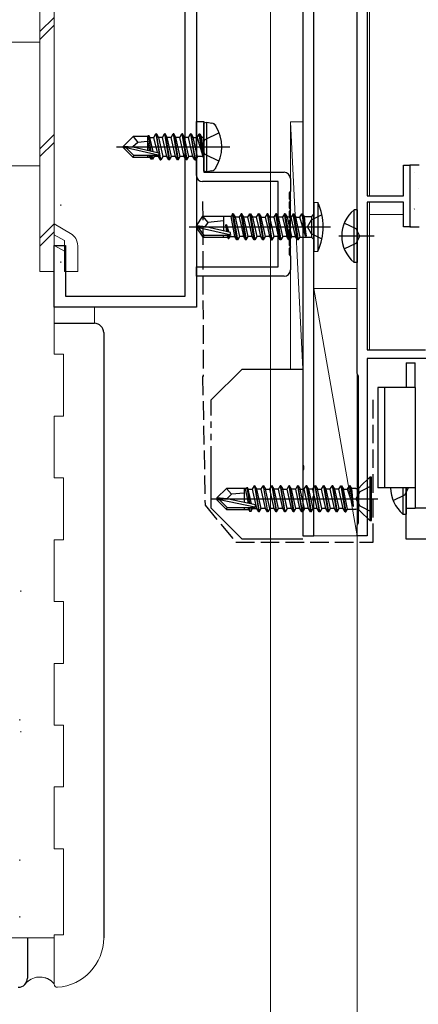
# Model space of a CAD drawing. Extents: x 0 to 891, y 0 to 1328.
# Drawn here: x 214 to 279, y 167 to 327 of the extents above; entities that cross this region are included whole.
import ezdxf

# ---------------------------------------------------------------- set-up
doc = ezdxf.new("R2010")
doc.units = 0
doc.linetypes.add('YDIVIDE_1', pattern=[15, 10, -1, 1, -1, 1, -1])
doc.linetypes.add('YHIDDEN_1', pattern=[4, 3, -1])
for name, color, linetype, lineweight in [('YKK_11', 7, 'CONTINUOUS', 30), ('YKK_12', 2, 'CONTINUOUS', 13), ('YKK_13', 4, 'CONTINUOUS', 30), ('YKK_D', 6, 'CONTINUOUS', 13), ('YSS_K', 3, 'CONTINUOUS', 13), ('YSS_KE', 3, 'CONTINUOUS', 30)]:
    doc.layers.add(name, color=color, linetype=linetype, lineweight=lineweight)

msp = doc.modelspace()

# ---------------------------------------------------------------- linework, layer by layer
at = {"layer": 'YKK_11', "color": 1, "linetype": 'ByBlock', "lineweight": -2, "ltscale": 0.5}
for p, q in [((268.64, 269.3), (268.64, 355)), ((270.24, 353.6), (270.24, 298)), ((276.14, 298), (276.14, 303)), ((276.14, 303), (277.14, 303)), ((277.14, 303), (277.14, 293)), ((270.24, 298), (276.14, 298)), ((276.14, 297), (270.24, 297)), ((270.24, 297), (270.24, 273.1)), ((276.14, 293), (276.14, 297)), ((277.14, 293), (276.14, 293)), ((270.24, 273.1), (279.66, 273.1)), ((280.24, 271.7), (270.24, 271.7)), ((270.24, 271.7), (270.24, 243)), ((268.74, 269.08), (268.64, 269.3)), ((268.84, 268.86), (268.74, 269.08)), ((268.84, 245.15), (268.84, 268.86)), ((268.64, 244.7), (268.74, 244.93)), ((268.64, 243), (268.64, 244.7)), ((268.74, 244.93), (268.84, 245.15)), ((270.24, 243), (268.64, 243))]:
    msp.add_line(p, q, dxfattribs=at)
at = {"layer": 'YKK_11', "color": 4, "linetype": 'ByBlock', "lineweight": -2, "ltscale": 0.1}
for p, q in [((240.84, 281.8), (240.84, 338.2)), ((242.64, 338.2), (242.64, 281.8)), ((219.64, 280), (219.64, 290)), ((219.64, 290), (221.44, 290)), ((221.44, 290), (221.44, 281.8)), ((221.44, 281.8), (240.84, 281.8)), ((242.64, 281.8), (242.64, 280)), ((242.64, 280), (219.64, 280))]:
    msp.add_line(p, q, dxfattribs=at)
at = {"layer": 'YKK_11', "color": 30, "linetype": 'ByBlock', "lineweight": -2, "ltscale": 0.5}
for p, q in [((261.64, 249.46), (261.64, 336.8)), ((259.84, 335), (259.84, 254.46)), ((259.84, 254.46), (259.96, 254.28)), ((259.96, 253.73), (259.84, 253.54)), ((259.84, 253.54), (259.84, 243)), ((259.96, 254.28), (259.96, 253.73)), ((261.52, 249.28), (261.64, 249.46)), ((261.52, 248.73), (261.52, 249.28)), ((261.64, 248.54), (261.52, 248.73)), ((261.64, 243), (261.64, 248.54)), ((259.84, 243), (261.64, 243))]:
    msp.add_line(p, q, dxfattribs=at)
at = {"layer": 'YKK_11', "color": 80, "linetype": 'ByBlock', "lineweight": -2, "ltscale": 0.5}
for p, q in [((242.64, 301.32), (242.64, 310.02)), ((242.64, 310.02), (243.84, 310.02)), ((243.84, 310.02), (243.84, 301.82)), ((243.84, 301.82), (256.84, 301.82)), ((255.84, 300.32), (243.64, 300.32)), ((255.84, 286.52), (255.84, 300.32)), ((257.84, 300.82), (257.84, 298.76)), ((257.84, 298.76), (257.65, 298.48)), ((257.65, 298.48), (257.65, 297.55)), ((257.65, 297.55), (257.84, 297.27)), ((257.84, 297.26), (257.65, 296.98)), ((257.65, 296.98), (257.65, 296.05)), ((257.84, 297.27), (257.84, 297.26)), ((257.65, 296.05), (257.84, 295.77)), ((257.84, 295.76), (257.65, 295.48)), ((257.65, 295.48), (257.65, 294.55)), ((257.84, 295.77), (257.84, 295.76)), ((257.65, 294.55), (257.84, 294.27)), ((257.84, 294.26), (257.65, 293.98)), ((257.65, 293.98), (257.65, 293.05)), ((257.65, 293.05), (257.84, 292.77)), ((257.84, 294.27), (257.84, 294.26)), ((257.84, 292.76), (257.65, 292.48)), ((257.65, 292.48), (257.65, 291.55)), ((257.65, 291.55), (257.84, 291.27)), ((257.84, 292.77), (257.84, 292.76)), ((257.84, 291.26), (257.65, 290.98)), ((257.65, 290.98), (257.65, 290.05)), ((257.65, 290.05), (257.84, 289.77)), ((257.84, 291.27), (257.84, 291.26)), ((257.84, 289.76), (257.65, 289.48)), ((257.65, 289.48), (257.65, 288.55)), ((257.65, 288.55), (257.84, 288.27)), ((257.84, 289.77), (257.84, 289.76)), ((257.84, 288.27), (257.84, 286.02)), ((242.64, 285.02), (242.64, 286.52)), ((242.64, 286.52), (255.84, 286.52)), ((256.84, 285.02), (242.64, 285.02))]:
    msp.add_line(p, q, dxfattribs=at)
for centre, start, end in [((243.64, 301.32), 180, 270), ((256.84, 300.82), 0, 90), ((256.84, 286.02), 270, 360)]:
    msp.add_arc(centre, 1, start, end, dxfattribs=at)
at = {"layer": 'YKK_12'}
for p, q in [((270.64, 328.2), (270.64, 298)), ((270.64, 297), (270.64, 273.1)), ((270.64, 295), (276.14, 295))]:
    msp.add_line(p, q, dxfattribs=at)
at = {"layer": 'YKK_13', "lineweight": 13, "ltscale": 0.5}
for p, q in [((217.34, 340), (217.34, 285.75)), ((219.64, 340), (219.64, 285.75)), ((217.34, 324.57), (219.64, 326.87)), ((217.34, 323.29), (219.64, 325.59)), ((207.34, 322.88), (217.34, 322.88)), ((217.34, 305.63), (219.64, 307.93)), ((217.34, 304.35), (219.64, 306.65)), ((207.34, 302.88), (217.34, 302.88)), ((277.14, 293.5), (277.14, 302.5)), ((217.34, 291.16), (219.64, 293.46)), ((219.64, 293.47), (222.29, 291.94)), ((217.34, 289.88), (219.64, 292.18)), ((219.64, 291.73), (221.29, 290.78)), ((219.64, 290), (221.29, 289.05)), ((221.29, 290.78), (221.29, 285.75)), ((223.44, 289.94), (223.44, 285.75)), ((217.34, 285.75), (219.64, 285.75)), ((223.44, 285.75), (221.29, 285.75))]:
    msp.add_line(p, q, dxfattribs=at)
at = {"layer": 'YKK_13', "linetype": 'ByBlock', "lineweight": -2}
for p, q in [((243.84, 309.83), (244.34, 309.92)), ((243.84, 302), (243.84, 309.83)), ((244.34, 309.92), (245.14, 309.77)), ((244.34, 301.92), (244.34, 309.92)), ((230.84, 306.07), (232.39, 307.62)), ((234.81, 307.62), (232.39, 307.62)), ((232.39, 307.62), (233.19, 306.66)), ((234.74, 307.62), (234.74, 305.37)), ((234.81, 307.62), (234.91, 307.82)), ((235.33, 305.24), (234.91, 307.82)), ((234.91, 307.82), (235.11, 307.47)), ((235.11, 307.47), (235.77, 307.47)), ((235.63, 305.17), (235.11, 307.47)), ((235.77, 307.47), (236.09, 308.02)), ((236.33, 305.01), (235.77, 307.47)), ((236.09, 308.02), (236.79, 303.82)), ((236.19, 308.02), (236.09, 308.02)), ((236.89, 303.82), (236.19, 308.02)), ((236.19, 308.02), (236.51, 307.47)), ((236.51, 307.47), (237.21, 304.37)), ((237.17, 307.47), (236.51, 307.47)), ((237.17, 307.47), (237.49, 308.02)), ((237.87, 304.37), (237.17, 307.47)), ((237.49, 308.02), (238.19, 303.82)), ((237.59, 308.02), (237.49, 308.02)), ((237.91, 307.47), (237.59, 308.02)), ((237.59, 308.02), (238.29, 303.82)), ((238.61, 304.37), (237.91, 307.47)), ((238.57, 307.47), (237.91, 307.47)), ((238.57, 307.47), (238.89, 308.02)), ((239.27, 304.37), (238.57, 307.47)), ((238.89, 308.02), (239.59, 303.82)), ((238.99, 308.02), (238.89, 308.02)), ((239.31, 307.47), (238.99, 308.02)), ((238.99, 308.02), (239.69, 303.82)), ((240.01, 304.37), (239.31, 307.47)), ((239.97, 307.47), (239.31, 307.47)), ((239.97, 307.47), (240.29, 308.02)), ((240.67, 304.37), (239.97, 307.47)), ((240.29, 308.02), (240.99, 303.82)), ((240.39, 308.02), (240.29, 308.02)), ((240.71, 307.47), (240.39, 308.02)), ((240.39, 308.02), (241.09, 303.82)), ((241.41, 304.37), (240.71, 307.47)), ((241.37, 307.47), (240.71, 307.47)), ((241.37, 307.47), (241.69, 308.02)), ((242.07, 304.37), (241.37, 307.47)), ((241.69, 308.02), (242.39, 303.82)), ((241.79, 308.02), (241.69, 308.02)), ((242.49, 303.82), (241.79, 308.02)), ((241.79, 308.02), (242.11, 307.47)), ((242.11, 307.47), (242.77, 307.47)), ((242.81, 304.37), (242.11, 307.47)), ((242.77, 307.47), (243.09, 308.02)), ((242.77, 307.47), (243.69, 304.42)), ((243.09, 308.02), (243.19, 308.02)), ((243.69, 304.42), (243.09, 308.02)), ((243.19, 308.02), (243.51, 307.47)), ((243.19, 308.02), (243.79, 304.42)), ((243.51, 307.47), (243.64, 307.47)), ((243.79, 304.42), (243.51, 307.47)), ((243.64, 307.47), (243.84, 307.67)), ((246.32, 308.22), (244, 307.06)), ((229.73, 305.92), (248.04, 305.92)), ((230.84, 305.77), (230.84, 306.07)), ((230.84, 306.07), (232.35, 305.92)), ((231.26, 305.77), (230.84, 305.77)), ((232.39, 304.22), (230.84, 305.77)), ((232.51, 304.52), (231.26, 305.77)), ((236.46, 304.58), (231.26, 305.77)), ((233.19, 306.66), (232.35, 305.92)), ((232.35, 305.92), (236.56, 304.96)), ((234.74, 306.82), (233.19, 306.66)), ((234.74, 306.96), (235.06, 305.3)), ((244, 307.06), (243.39, 305.92)), ((243.39, 305.92), (244, 304.77)), ((232.39, 304.22), (232.51, 304.52)), ((235.16, 304.22), (232.39, 304.22)), ((236.51, 304.52), (232.51, 304.52)), ((234.74, 304.52), (234.74, 304.22)), ((235.07, 304.37), (235.04, 304.52)), ((235.33, 303.92), (235.07, 304.37)), ((235.22, 304.52), (235.33, 303.92)), ((235.45, 304.52), (235.55, 303.92)), ((235.81, 304.37), (235.55, 303.92)), ((235.77, 304.52), (235.81, 304.37)), ((236.47, 304.37), (235.81, 304.37)), ((236.43, 304.56), (236.47, 304.37)), ((236.47, 304.37), (236.79, 303.82)), ((236.56, 304.96), (236.51, 304.52)), ((237.21, 304.37), (236.89, 303.82)), ((237.87, 304.37), (237.21, 304.37)), ((238.19, 303.82), (237.87, 304.37)), ((238.29, 303.82), (238.61, 304.37)), ((239.27, 304.37), (238.61, 304.37)), ((239.59, 303.82), (239.27, 304.37)), ((239.69, 303.82), (240.01, 304.37)), ((240.67, 304.37), (240.01, 304.37)), ((240.99, 303.82), (240.67, 304.37)), ((241.09, 303.82), (241.41, 304.37)), ((242.07, 304.37), (241.41, 304.37)), ((242.39, 303.82), (242.07, 304.37)), ((242.81, 304.37), (242.49, 303.82)), ((243.64, 304.37), (242.81, 304.37)), ((243.84, 304.17), (243.64, 304.37)), ((243.79, 304.42), (243.69, 304.42)), ((244, 304.77), (246.32, 303.62)), ((235.55, 303.92), (235.33, 303.92)), ((236.79, 303.82), (236.89, 303.82)), ((238.29, 303.82), (238.19, 303.82)), ((239.69, 303.82), (239.59, 303.82)), ((241.09, 303.82), (240.99, 303.82)), ((242.39, 303.82), (242.49, 303.82)), ((277.14, 303), (277.14, 293)), ((278.64, 303), (277.14, 303)), ((244.34, 301.92), (243.84, 302)), ((245.14, 302.06), (244.34, 301.92)), ((277.14, 293), (278.64, 293)), ((270.66, 252.5), (269.13, 250.98)), ((270.96, 252.5), (270.66, 252.5)), ((270.66, 252.5), (270.66, 245.5)), ((270.96, 245.5), (270.96, 252.5)), ((245.96, 249.15), (247.51, 250.7)), ((250.73, 250.7), (247.51, 250.7)), ((247.51, 250.7), (248.31, 249.74)), ((250.36, 250.7), (250.36, 248.43)), ((250.53, 250.7), (251, 248.29)), ((250.73, 250.7), (250.83, 250.9)), ((251.26, 248.24), (250.83, 250.9)), ((250.83, 250.9), (251.03, 250.55)), ((251.03, 250.55), (251.69, 250.55)), ((251.56, 248.18), (251.03, 250.55)), ((251.69, 250.55), (252.01, 251.1)), ((252.39, 247.45), (251.69, 250.55)), ((252.01, 251.1), (252.71, 246.9)), ((252.11, 251.1), (252.01, 251.1)), ((252.43, 250.55), (252.11, 251.1)), ((252.11, 251.1), (252.81, 246.9)), ((253.13, 247.45), (252.43, 250.55)), ((253.09, 250.55), (252.43, 250.55)), ((253.09, 250.55), (253.41, 251.1)), ((253.79, 247.45), (253.09, 250.55)), ((253.41, 251.1), (254.11, 246.9)), ((253.51, 251.1), (253.41, 251.1)), ((254.21, 246.9), (253.51, 251.1)), ((253.51, 251.1), (253.83, 250.55)), ((253.83, 250.55), (254.49, 250.55)), ((254.53, 247.45), (253.83, 250.55)), ((254.49, 250.55), (254.81, 251.1)), ((255.19, 247.45), (254.49, 250.55)), ((254.81, 251.1), (255.51, 246.9)), ((254.91, 251.1), (254.81, 251.1)), ((255.23, 250.55), (254.91, 251.1)), ((254.91, 251.1), (255.61, 246.9)), ((255.93, 247.45), (255.23, 250.55)), ((255.89, 250.55), (255.23, 250.55)), ((255.89, 250.55), (256.21, 251.1)), ((256.59, 247.45), (255.89, 250.55)), ((256.21, 251.1), (256.91, 246.9)), ((256.31, 251.1), (256.21, 251.1)), ((257.01, 246.9), (256.31, 251.1)), ((256.31, 251.1), (256.63, 250.55)), ((256.63, 250.55), (257.29, 250.55)), ((257.33, 247.45), (256.63, 250.55)), ((257.29, 250.55), (257.61, 251.1)), ((257.99, 247.45), (257.29, 250.55)), ((257.61, 251.1), (258.31, 246.9)), ((257.71, 251.1), (257.61, 251.1)), ((258.03, 250.55), (257.71, 251.1)), ((257.71, 251.1), (258.41, 246.9)), ((258.73, 247.45), (258.03, 250.55)), ((258.69, 250.55), (258.03, 250.55)), ((258.69, 250.55), (259.01, 251.1)), ((259.39, 247.45), (258.69, 250.55)), ((259.01, 251.1), (259.71, 246.9)), ((259.11, 251.1), (259.01, 251.1)), ((259.81, 246.9), (259.11, 251.1)), ((259.11, 251.1), (259.43, 250.55)), ((259.43, 250.55), (260.09, 250.55)), ((260.13, 247.45), (259.43, 250.55)), ((260.09, 250.55), (260.41, 251.1)), ((260.79, 247.45), (260.09, 250.55)), ((260.41, 251.1), (261.11, 246.9)), ((260.51, 251.1), (260.41, 251.1)), ((260.83, 250.55), (260.51, 251.1)), ((260.51, 251.1), (261.21, 246.9)), ((261.53, 247.45), (260.83, 250.55)), ((261.49, 250.55), (260.83, 250.55)), ((261.49, 250.55), (261.81, 251.1)), ((262.19, 247.45), (261.49, 250.55)), ((261.81, 251.1), (262.51, 246.9)), ((261.91, 251.1), (261.81, 251.1)), ((262.61, 246.9), (261.91, 251.1)), ((261.91, 251.1), (262.23, 250.55)), ((262.23, 250.55), (262.89, 250.55)), ((262.93, 247.45), (262.23, 250.55)), ((262.89, 250.55), (263.21, 251.1)), ((263.59, 247.45), (262.89, 250.55)), ((263.21, 251.1), (263.91, 246.9)), ((263.31, 251.1), (263.21, 251.1)), ((263.63, 250.55), (263.31, 251.1)), ((263.31, 251.1), (264.01, 246.9)), ((264.33, 247.45), (263.63, 250.55)), ((264.29, 250.55), (263.63, 250.55)), ((264.29, 250.55), (264.61, 251.1)), ((264.99, 247.45), (264.29, 250.55)), ((264.61, 251.1), (265.31, 246.9)), ((264.71, 251.1), (264.61, 251.1)), ((265.03, 250.55), (264.71, 251.1)), ((264.71, 251.1), (265.41, 246.9)), ((265.73, 247.45), (265.03, 250.55)), ((265.69, 250.55), (265.03, 250.55)), ((265.69, 250.55), (266.01, 251.1)), ((266.39, 247.45), (265.69, 250.55)), ((266.01, 251.1), (266.11, 251.1)), ((266.01, 251.1), (266.71, 246.9)), ((266.11, 251.1), (266.43, 250.55)), ((266.11, 251.1), (266.81, 246.9)), ((266.43, 250.55), (267.09, 250.55)), ((267.05, 247.32), (266.43, 250.55)), ((267.09, 250.55), (267.41, 251.1)), ((267.98, 247.82), (267.09, 250.55)), ((267.41, 251.1), (267.98, 247.82)), ((267.51, 251.1), (267.41, 251.1)), ((267.75, 250.68), (267.51, 251.1)), ((268.04, 247.82), (267.51, 251.1)), ((268.04, 247.82), (267.75, 250.68)), ((268.43, 250.68), (267.75, 250.68)), ((269.05, 250.15), (268.44, 249)), ((268.84, 250.77), (268.84, 247.23)), ((270.96, 251.1), (269.05, 250.15)), ((244.96, 249), (271.96, 249)), ((247.58, 249), (245.96, 249.15)), ((245.96, 249.15), (245.96, 248.85)), ((245.96, 248.85), (247.51, 247.3)), ((246.38, 248.85), (245.96, 248.85)), ((252.08, 247.67), (246.38, 248.85)), ((246.38, 248.85), (247.63, 247.6)), ((248.31, 249.74), (247.58, 249)), ((252.18, 248.05), (247.58, 249)), ((250.36, 249.9), (248.31, 249.74)), ((250.36, 248.51), (250.38, 248.42)), ((268.44, 249), (269.05, 247.86)), ((247.51, 247.3), (247.63, 247.6)), ((247.51, 247.3), (251.08, 247.3)), ((247.63, 247.6), (252.13, 247.6)), ((250.36, 247.6), (250.36, 247.3)), ((250.96, 247.6), (250.99, 247.45)), ((250.99, 247.45), (251.25, 247)), ((251.14, 247.6), (251.25, 247)), ((251.25, 247), (251.47, 247)), ((251.37, 247.6), (251.47, 247)), ((251.47, 247), (251.73, 247.45)), ((251.69, 247.61), (251.73, 247.45)), ((251.73, 247.45), (252.39, 247.45)), ((252.13, 247.6), (252.18, 248.05)), ((252.71, 246.9), (252.39, 247.45)), ((252.81, 246.9), (252.71, 246.9)), ((252.81, 246.9), (253.13, 247.45)), ((253.79, 247.45), (253.13, 247.45)), ((254.11, 246.9), (253.79, 247.45)), ((254.21, 246.9), (254.11, 246.9)), ((254.53, 247.45), (254.21, 246.9)), ((255.19, 247.45), (254.53, 247.45)), ((255.51, 246.9), (255.19, 247.45)), ((255.61, 246.9), (255.51, 246.9)), ((255.61, 246.9), (255.93, 247.45)), ((256.59, 247.45), (255.93, 247.45)), ((256.91, 246.9), (256.59, 247.45)), ((257.01, 246.9), (256.91, 246.9)), ((257.33, 247.45), (257.01, 246.9)), ((257.99, 247.45), (257.33, 247.45)), ((258.31, 246.9), (257.99, 247.45)), ((258.41, 246.9), (258.31, 246.9)), ((258.41, 246.9), (258.73, 247.45)), ((259.39, 247.45), (258.73, 247.45)), ((259.71, 246.9), (259.39, 247.45)), ((259.81, 246.9), (259.71, 246.9)), ((260.13, 247.45), (259.81, 246.9)), ((260.79, 247.45), (260.13, 247.45)), ((261.11, 246.9), (260.79, 247.45)), ((261.21, 246.9), (261.11, 246.9)), ((261.21, 246.9), (261.53, 247.45)), ((262.19, 247.45), (261.53, 247.45)), ((262.51, 246.9), (262.19, 247.45)), ((262.61, 246.9), (262.51, 246.9)), ((262.93, 247.45), (262.61, 246.9)), ((263.59, 247.45), (262.93, 247.45)), ((263.91, 246.9), (263.59, 247.45)), ((264.01, 246.9), (263.91, 246.9)), ((264.01, 246.9), (264.33, 247.45)), ((264.99, 247.45), (264.33, 247.45)), ((265.31, 246.9), (264.99, 247.45)), ((265.41, 246.9), (265.31, 246.9)), ((265.41, 246.9), (265.73, 247.45)), ((266.39, 247.45), (265.73, 247.45)), ((266.71, 246.9), (266.39, 247.45)), ((266.71, 246.9), (266.81, 246.9)), ((266.81, 246.9), (267.05, 247.32)), ((267.05, 247.32), (268.43, 247.32)), ((267.98, 247.82), (268.04, 247.82)), ((269.05, 247.86), (270.96, 246.9)), ((269.13, 247.03), (270.66, 245.5)), ((270.66, 245.5), (270.96, 245.5))]:
    msp.add_line(p, q, dxfattribs=at)
at = {"layer": 'YKK_13', "linetype": 'Continuous', "lineweight": -2}
for p, q in [((277.2, 301.99), (277.25, 301.99)), ((277.9, 301.82), (277.91, 301.82)), ((277.2, 299), (277.25, 299)), ((278.5, 299.19), (278.51, 299.19)), ((277.2, 296.01), (277.25, 296.01)), ((277.85, 295.84), (277.93, 295.89)), ((277.2, 293.02), (277.25, 293.02)), ((277.33, 293.09), (277.34, 293.1))]:
    msp.add_line(p, q, dxfattribs=at)
at = {"layer": 'YKK_13', "linetype": 'ByBlock', "lineweight": -2, "ltscale": 0.5}
for p, q in [((261.64, 297.01), (261.64, 289.01)), ((261.64, 297.01), (262.29, 296.93)), ((262.29, 296.93), (262.29, 289.08)), ((242.64, 293.16), (243.69, 294.71)), ((244.54, 293.71), (243.69, 294.71)), ((243.69, 294.71), (247.04, 294.71)), ((247.04, 294.71), (247.04, 292.35)), ((248.25, 294.69), (247.04, 294.69)), ((248.49, 295.11), (248.25, 294.69)), ((248.87, 291.46), (248.25, 294.69)), ((249.19, 290.91), (248.49, 295.11)), ((248.59, 295.11), (248.49, 295.11)), ((248.59, 295.11), (249.29, 290.91)), ((248.59, 295.11), (248.91, 294.56)), ((249.89, 295.11), (249.57, 294.56)), ((250.59, 290.91), (249.89, 295.11)), ((249.99, 295.11), (249.89, 295.11)), ((250.31, 294.56), (249.99, 295.11)), ((249.99, 295.11), (250.69, 290.91)), ((250.97, 294.56), (251.29, 295.11)), ((251.29, 295.11), (251.39, 295.11)), ((251.99, 290.91), (251.29, 295.11)), ((251.39, 295.11), (252.09, 290.91)), ((251.39, 295.11), (251.71, 294.56)), ((252.37, 294.56), (252.69, 295.11)), ((252.69, 295.11), (253.39, 290.91)), ((252.79, 295.11), (252.69, 295.11)), ((252.79, 295.11), (253.49, 290.91)), ((252.79, 295.11), (253.11, 294.56)), ((254.09, 295.11), (253.77, 294.56)), ((254.19, 295.11), (254.09, 295.11)), ((254.09, 295.11), (254.79, 290.91)), ((254.51, 294.56), (254.19, 295.11)), ((254.89, 290.91), (254.19, 295.11)), ((255.49, 295.11), (255.17, 294.56)), ((255.59, 295.11), (255.49, 295.11)), ((256.19, 290.91), (255.49, 295.11)), ((255.91, 294.56), (255.59, 295.11)), ((255.59, 295.11), (256.29, 290.91)), ((256.89, 295.11), (256.57, 294.56)), ((256.99, 295.11), (256.89, 295.11)), ((257.59, 290.91), (256.89, 295.11)), ((256.99, 295.11), (257.31, 294.56)), ((256.99, 295.11), (257.69, 290.91)), ((258.29, 295.11), (257.97, 294.56)), ((258.99, 290.91), (258.29, 295.11)), ((258.29, 295.11), (258.39, 295.11)), ((258.39, 295.11), (259.09, 290.91)), ((258.39, 295.11), (258.71, 294.56)), ((259.37, 294.56), (259.69, 295.11)), ((259.69, 295.11), (259.79, 295.11)), ((259.69, 295.11), (260.29, 291.51)), ((259.79, 295.11), (260.39, 291.51)), ((260.1, 294.68), (259.79, 295.11)), ((260.39, 291.51), (260.1, 294.68)), ((260.1, 294.68), (261.24, 294.68)), ((261.64, 295.08), (261.24, 294.68)), ((261.24, 294.15), (262.95, 295.01)), ((261.24, 294.68), (261.24, 291.33)), ((268.13, 287.25), (268.13, 295.75)), ((268.64, 295.75), (268.13, 295.75)), ((268.64, 295.75), (268.64, 287.25)), ((242.64, 293.16), (242.64, 292.86)), ((244.15, 293.01), (242.64, 293.16)), ((244.04, 293.01), (244.54, 293.71)), ((247.04, 293.96), (244.54, 293.71)), ((247.55, 292.23), (247.42, 293.31)), ((247.42, 293.31), (247.6, 292.22)), ((247.52, 293.31), (247.42, 293.31)), ((247.71, 292.2), (247.52, 293.31)), ((247.52, 293.31), (247.88, 292.16)), ((249.57, 294.56), (248.91, 294.56)), ((248.91, 294.56), (249.61, 291.46)), ((249.57, 294.56), (249.92, 293.01)), ((251.01, 291.46), (250.31, 294.56)), ((250.97, 294.56), (250.31, 294.56)), ((251.32, 293.01), (250.97, 294.56)), ((252.37, 294.56), (251.71, 294.56)), ((251.71, 294.56), (252.41, 291.46)), ((252.72, 293.01), (252.37, 294.56)), ((253.81, 291.46), (253.11, 294.56)), ((253.11, 294.56), (253.77, 294.56)), ((253.77, 294.56), (254.12, 293.01)), ((255.21, 291.46), (254.51, 294.56)), ((255.17, 294.56), (254.51, 294.56)), ((255.17, 294.56), (255.52, 293.01)), ((256.61, 291.46), (255.91, 294.56)), ((256.57, 294.56), (255.91, 294.56)), ((256.57, 294.56), (256.92, 293.01)), ((257.97, 294.56), (257.31, 294.56)), ((257.31, 294.56), (258.01, 291.46)), ((258.67, 291.46), (257.97, 294.56)), ((259.44, 291.33), (258.71, 294.56)), ((258.71, 294.56), (259.37, 294.56)), ((260.29, 291.51), (259.37, 294.56)), ((260.63, 293.01), (261.24, 294.15)), ((268.45, 292.65), (266.54, 293.58)), ((241.49, 293.01), (264.3, 293.01)), ((242.64, 292.86), (243.69, 291.31)), ((243, 292.86), (242.64, 292.86)), ((248.25, 291.66), (243, 292.86)), ((243, 292.86), (243.85, 291.61)), ((243.85, 291.61), (243.69, 291.31)), ((248.09, 291.61), (243.85, 291.61)), ((248.15, 292.1), (244.15, 293.01)), ((247.04, 291.31), (247.04, 291.61)), ((247.63, 291.61), (247.66, 291.33)), ((247.71, 291.61), (247.79, 291.11)), ((247.81, 291.61), (247.89, 291.11)), ((247.89, 291.11), (248.09, 291.46)), ((248.05, 291.61), (248.09, 291.46)), ((248.09, 291.61), (248.15, 292.1)), ((248.09, 291.46), (248.87, 291.46)), ((249.19, 290.91), (248.87, 291.46)), ((249.61, 291.46), (249.29, 290.91)), ((250.27, 291.46), (249.61, 291.46)), ((249.92, 293.01), (250.27, 291.46)), ((250.27, 291.46), (250.59, 290.91)), ((250.69, 290.91), (251.01, 291.46)), ((251.67, 291.46), (251.01, 291.46)), ((251.67, 291.46), (251.32, 293.01)), ((251.99, 290.91), (251.67, 291.46)), ((252.41, 291.46), (252.09, 290.91)), ((253.07, 291.46), (252.41, 291.46)), ((253.07, 291.46), (252.72, 293.01)), ((253.39, 290.91), (253.07, 291.46)), ((253.49, 290.91), (253.81, 291.46)), ((254.47, 291.46), (253.81, 291.46)), ((254.12, 293.01), (254.47, 291.46)), ((254.47, 291.46), (254.79, 290.91)), ((254.89, 290.91), (255.21, 291.46)), ((255.87, 291.46), (255.21, 291.46)), ((255.52, 293.01), (255.87, 291.46)), ((256.19, 290.91), (255.87, 291.46)), ((256.61, 291.46), (256.29, 290.91)), ((257.27, 291.46), (256.61, 291.46)), ((256.92, 293.01), (257.27, 291.46)), ((257.59, 290.91), (257.27, 291.46)), ((258.01, 291.46), (257.69, 290.91)), ((258.01, 291.46), (258.67, 291.46)), ((258.99, 290.91), (258.67, 291.46)), ((260.29, 291.51), (260.39, 291.51)), ((261.24, 291.86), (260.63, 293.01)), ((262.95, 291.01), (261.24, 291.86)), ((271.36, 291.5), (265.68, 291.5)), ((269.06, 291.5), (268.45, 292.65)), ((268.45, 290.36), (269.06, 291.5)), ((243.69, 291.31), (247.04, 291.31)), ((247.04, 291.33), (247.66, 291.33)), ((247.66, 291.33), (247.79, 291.11)), ((247.79, 291.11), (247.89, 291.11)), ((249.29, 290.91), (249.19, 290.91)), ((250.69, 290.91), (250.59, 290.91)), ((252.09, 290.91), (251.99, 290.91)), ((253.49, 290.91), (253.39, 290.91)), ((254.79, 290.91), (254.89, 290.91)), ((256.29, 290.91), (256.19, 290.91)), ((257.69, 290.91), (257.59, 290.91)), ((259.09, 290.91), (258.99, 290.91)), ((259.09, 290.91), (259.44, 291.33)), ((259.44, 291.33), (261.24, 291.33)), ((261.24, 291.33), (261.64, 290.93)), ((266.54, 289.43), (268.45, 290.36)), ((261.64, 289.01), (262.29, 289.08)), ((268.64, 287.25), (268.13, 287.25))]:
    msp.add_line(p, q, dxfattribs=at)
at = {"layer": 'YKK_13', "ltscale": 1.5}
for p, q in [((276.54, 271), (278.04, 271)), ((276.54, 271), (276.54, 267)), ((278.04, 267), (278.04, 271)), ((273.04, 267), (271.98, 267)), ((271.98, 267), (271.98, 250.8)), ((273.04, 267), (273.04, 250.8)), ((275.55, 267), (273.04, 267)), ((278.04, 267), (275.55, 267)), ((278.04, 267), (278.04, 250.8)), ((278.04, 262), (278.04, 261.53)), ((278.04, 250.8), (271.98, 250.8)), ((276.03, 250.8), (276.03, 246.55)), ((276.54, 250.8), (276.54, 246.55)), ((276.54, 250.8), (276.54, 248.8)), ((276.54, 242.5), (276.54, 250.8)), ((276.54, 250.8), (276.54, 247.5)), ((278.04, 250.8), (278.04, 247.5)), ((276.54, 247.5), (278.04, 247.5)), ((283.04, 247.5), (278.04, 247.5)), ((278.04, 242.5), (276.54, 242.5)), ((283.04, 242.5), (278.04, 242.5))]:
    msp.add_line(p, q, dxfattribs=at)
at = {"layer": 'YKK_13', "linetype": 'YDIVIDE_1'}
for p, q in [((250.04, 270), (245.04, 265)), ((250.04, 270), (259.84, 270)), ((259.84, 270), (259.84, 242.5)), ((245.04, 247.5), (245.04, 265)), ((250.04, 242.5), (245.04, 247.5)), ((259.84, 242.5), (250.04, 242.5))]:
    msp.add_line(p, q, dxfattribs=at)
at = {"layer": 'YKK_13', "linetype": 'YHIDDEN_1', "ltscale": 1.5}
for p, q in [((276.35, 249.66), (276.96, 250.8)), ((274.44, 248.73), (276.35, 249.66))]:
    msp.add_line(p, q, dxfattribs=at)
at = {"layer": 'YKK_13'}
msp.add_line((276.03, 246.55), (276.54, 246.55), dxfattribs=at)
at = {"layer": 'YKK_13', "linetype": 'ByBlock', "lineweight": -2}
for centre, radius, start, end in [((244.99, 308.89), 0.9, 32.0559, 80), ((240.24, 305.92), 6.5, 327.9441, 32.0559), ((244.99, 302.94), 0.9, 280, 327.9441), ((268.43, 251.68), 1, 270, 315), ((268.43, 246.32), 1, 45, 90)]:
    msp.add_arc(centre, radius, start, end, dxfattribs=at)
at = {"layer": 'YKK_13', "linetype": 'ByBlock', "lineweight": -2, "ltscale": 0.5}
for centre, radius, start, end in [((253.64, 293.01), 9.5, 335.6179, 24.382), ((271.67, 291.5), 5.53, 129.7941, 230.2058)]:
    msp.add_arc(centre, radius, start, end, dxfattribs=at)
at = {"layer": 'YKK_13', "lineweight": 13, "ltscale": 0.5}
msp.add_arc((221.14, 289.94), 2.3, 0, 59.9997, dxfattribs=at)
at = {"layer": 'YKK_13', "ltscale": 1.5}
msp.add_arc((279.57, 250.8), 5.53, 180, 230.2059, dxfattribs=at)
at = {"layer": 'YKK_D'}
for p, q in [((254.64, 334.3), (254.64, 35.5)), ((254.64, 279), (254.64, 55.5)), ((268.64, 243), (268.64, 55.5)), ((268.64, 242.3), (268.64, 75.5)), ((268.64, 223.22), (268.64, 55.5))]:
    msp.add_line(p, q, dxfattribs=at)
at = {"layer": 'YSS_K'}
for p, q in [((257.84, 310), (259.84, 270)), ((257.84, 310), (259.84, 310)), ((257.84, 270), (257.84, 310)), ((259.84, 310), (259.84, 270)), ((261.64, 283), (268.64, 243)), ((261.64, 283), (268.64, 283)), ((261.64, 243), (261.64, 283)), ((268.64, 283), (268.64, 243)), ((219.64, 277.4), (219.64, 280)), ((226.14, 277.4), (226.14, 280)), ((259.84, 270), (257.84, 270)), ((268.64, 243), (261.64, 243))]:
    msp.add_line(p, q, dxfattribs=at)
at = {"layer": 'YSS_K', "lineweight": 13, "ltscale": 1.5}
for p, q in [((220.73, 296.6), (220.73, 296.4)), ((220.73, 287.37), (220.73, 287.17)), ((219.64, 272.4), (219.64, 277.4)), ((219.64, 272.4), (219.64, 277.4)), ((219.64, 272.4), (221.14, 272.4)), ((219.64, 272.4), (221.14, 272.4)), ((221.14, 272.4), (221.14, 262.4)), ((221.14, 272.4), (221.14, 262.4)), ((219.64, 252.4), (219.64, 262.4)), ((219.64, 262.4), (221.14, 262.4)), ((219.64, 252.4), (219.64, 262.4)), ((219.64, 262.4), (221.14, 262.4)), ((219.64, 252.4), (221.14, 252.4)), ((219.64, 252.4), (221.14, 252.4)), ((221.14, 252.4), (221.14, 242.4)), ((221.14, 252.4), (221.14, 242.4)), ((219.64, 232.4), (219.64, 242.4)), ((219.64, 242.4), (221.14, 242.4)), ((219.64, 232.4), (219.64, 242.4)), ((219.64, 242.4), (221.14, 242.4)), ((214.27, 234.18), (214.27, 233.98)), ((219.64, 232.4), (221.14, 232.4)), ((219.64, 232.4), (221.14, 232.4)), ((221.14, 232.4), (221.14, 222.4)), ((221.14, 232.4), (221.14, 222.4)), ((219.64, 212.41), (219.64, 222.4)), ((219.64, 222.4), (221.14, 222.4)), ((219.64, 212.41), (219.64, 222.4)), ((219.64, 222.4), (221.14, 222.4)), ((214.07, 213.38), (214.07, 213.18)), ((219.64, 212.41), (221.14, 212.41)), ((219.64, 212.41), (221.14, 212.41)), ((221.14, 212.41), (221.14, 202.41)), ((221.14, 212.41), (221.14, 202.41)), ((214.27, 211.45), (214.27, 211.25)), ((219.64, 192.41), (219.64, 202.41)), ((219.64, 202.41), (221.14, 202.41)), ((219.64, 192.41), (219.64, 202.41)), ((219.64, 202.41), (221.14, 202.41)), ((219.64, 192.41), (221.14, 192.41)), ((219.64, 192.41), (221.14, 192.41)), ((221.14, 192.41), (221.14, 178.48)), ((221.14, 192.41), (221.14, 178.48)), ((214.07, 190.65), (214.07, 190.45)), ((214.07, 181.52), (214.07, 181.32)), ((219.64, 170.5), (219.64, 178.48)), ((219.64, 178.48), (221.14, 178.48)), ((219.64, 170.5), (219.64, 178.48)), ((219.64, 178.48), (221.14, 178.48)), ((210.3, 178), (215.31, 178)), ((210.3, 178), (215.31, 178)), ((215.31, 178), (219.31, 178)), ((215.31, 178), (219.64, 178))]:
    msp.add_line(p, q, dxfattribs=at)
at = {"layer": 'YSS_K', "lineweight": 30, "ltscale": 1.5}
for p, q in [((219.64, 277.4), (226.14, 277.4)), ((219.64, 277.4), (226.14, 277.4)), ((227.64, 275.9), (227.64, 177.99)), ((215.31, 178), (215.31, 171.5)), ((215.31, 178), (215.31, 171.5))]:
    msp.add_line(p, q, dxfattribs=at)
for centre, start, end in [((226.14, 275.9), 0, 90), ((226.14, 275.9), 0, 90), ((213.81, 171.5), 270, 0), ((213.81, 171.5), 270, 0)]:
    msp.add_arc(centre, 1.5, start, end, dxfattribs=at)
at = {"layer": 'YSS_K', "ltscale": 1.5}
for centre, radius, start, end in [((219.64, 177.99), 8, 273.8225, 360), ((220.14, 170.5), 0.5, 180, 273.8225)]:
    msp.add_arc(centre, radius, start, end, dxfattribs=at)
at = {"layer": 'YSS_K', "lineweight": 13, "ltscale": 1.5}
for start, end in [(48.1898, 141.0576), (48.1898, 141.0576), (48.1897, 141.0576), (38.9424, 90.0001), (38.9424, 90.0001)]:
    msp.add_arc((217.31, 168.67), 3, start, end, dxfattribs=at)
at = {"layer": 'YSS_KE', "linetype": 'YHIDDEN_1'}
for p, q in [((243.64, 297.08), (243.75, 268.8)), ((243.75, 268.8), (243.64, 268.8)), ((243.64, 268.8), (244.04, 247.98)), ((271.24, 242), (271.24, 265.63)), ((244.04, 247.98), (249.04, 242)), ((249.04, 242), (271.24, 242))]:
    msp.add_line(p, q, dxfattribs=at)

doc.saveas('drawing.dxf')
